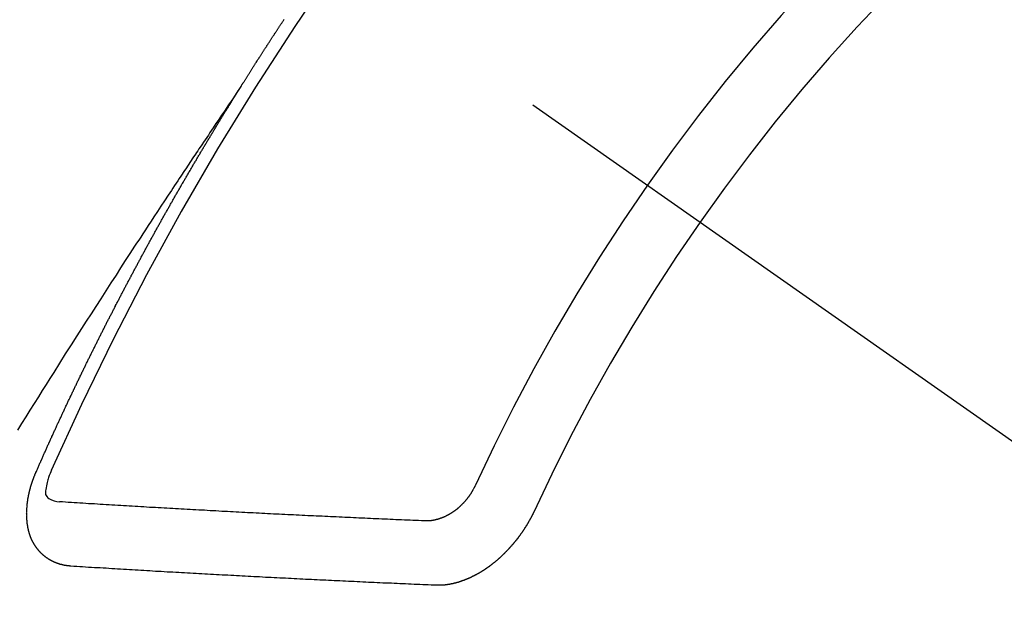
# Model space of a CAD drawing. Extents: x 27948 to 54421, y -11033 to -2163.
# Drawn here: x 45227 to 45237, y -3888 to -3881 of the extents above; entities that cross this region are included whole.
import ezdxf

# ---------------------------------------------------------------- set-up
doc = ezdxf.new("R2010")
doc.units = 0
doc.header["$LTSCALE"] = 50
doc.header["$MEASUREMENT"] = 0
doc.linetypes.add('CENTER2', pattern=[1.125, 0.75, -0.125, 0.125, -0.125])
doc.linetypes.add('HIDDEN', pattern=[0.375, 0.25, -0.125])
doc.layers.get('0').update_dxf_attribs({"linetype": 'CONTINUOUS'})
doc.layers.get('DEFPOINTS').update_dxf_attribs({"color": 146, "linetype": 'CONTINUOUS'})
for name, color, linetype in [('150-機器', 8, 'CONTINUOUS'), ('160-文字', 254, 'CONTINUOUS'), ('166-寸法B', 11, 'CONTINUOUS')]:
    doc.layers.add(name, color=color, linetype=linetype)
doc.styles.add('KH001', font='txt')
doc.dimstyles.new('KH1xx030', dxfattribs={"dimscale": 30, "dimtxt": 2, "dimasz": 0.6, "dimexe": 0.3, "dimexo": 1.2, "dimgap": 0.5, "dimtad": 3, "dimdec": 1, "dimdsep": 46, "dimlunit": 6, "dimtxsty": 'KH001', "dimblk": 'DOT', "dimcen": 1, "dimdle": 1, "dimclrd": 256, "dimclre": 256, "dimclrt": 256, "dimadec": 0, "dimazin": 0, "dimtfac": 1, "dimtdec": 1, "dimtix": 1, "dimtmove": 2, "dimatfit": 3, "dimldrblk": 'CLOSEDBLANK', "dimfxl": 1, "dimtolj": 1, "dimtzin": 0, "dimlwd": -1, "dimlwe": -1, "dimarcsym": 0})

# ---------------------------------------------------------------- blocks, each defined once
blk = doc.blocks.new('F402_H')
at = {"layer": '150-機器', "color": 13, "linetype": 'CENTER2'}
blk.add_line((0, 0), (244.018, -170.863), dxfattribs=at)
at = {"layer": '150-機器', "color": 13, "linetype": 'HIDDEN'}
for points in [[(217.087, -153.962), (217.091, -153.956), (217.095, -153.95), (217.097, -153.945), (217.101, -153.939), (217.105, -153.933), (217.109, -153.927), (217.112, -153.922), (217.116, -153.916), (217.119, -153.91), (217.123, -153.905), (217.127, -153.9), (217.13, -153.893), (217.133, -153.888), (217.137, -153.883), (217.14, -153.876), (217.144, -153.871), (217.148, -153.866), (217.151, -153.859), (217.155, -153.854), (217.159, -153.849), (217.162, -153.842), (217.166, -153.837), (217.169, -153.832), (217.172, -153.826), (217.176, -153.82), (217.18, -153.815), (217.183, -153.809), (217.187, -153.803), (217.19, -153.798), (217.194, -153.792), (217.198, -153.786), (217.201, -153.781), (217.204, -153.775), (217.208, -153.769), (217.212, -153.763), (217.215, -153.758), (217.219, -153.752), (217.223, -153.746), (217.226, -153.742), (217.229, -153.735), (217.233, -153.73), (217.237, -153.725), (217.24, -153.718), (217.244, -153.713), (217.248, -153.707), (217.252, -153.702), (217.255, -153.696), (217.259, -153.69), (217.262, -153.685), (217.265, -153.679), (217.269, -153.673), (217.273, -153.668), (217.277, -153.662), (217.28, -153.656), (217.283, -153.651), (217.287, -153.646), (217.291, -153.639), (217.295, -153.634), (217.298, -153.629), (217.302, -153.623), (217.305, -153.617), (217.309, -153.612), (217.313, -153.606), (217.317, -153.6), (217.319, -153.595), (217.323, -153.589), (217.327, -153.583), (217.331, -153.578), (217.334, -153.572), (217.338, -153.566), (217.342, -153.561), (217.345, -153.556), (217.349, -153.55), (217.353, -153.544), (217.357, -153.538), (217.36, -153.533), (217.363, -153.527), (217.367, -153.521), (217.371, -153.516), (217.375, -153.511), (217.378, -153.504), (217.381, -153.499), (217.385, -153.494), (217.389, -153.488), (217.392, -153.482), (217.396, -153.477), (217.4, -153.471), (217.404, -153.465), (217.407, -153.46), (217.41, -153.454), (217.414, -153.448), (217.418, -153.444), (217.422, -153.438), (217.425, -153.432), (217.429, -153.426), (217.433, -153.421), (217.437, -153.415), (217.441, -153.409), (217.443, -153.404), (217.447, -153.398), (217.451, -153.393), (217.455, -153.387), (217.459, -153.382), (217.462, -153.376), (217.466, -153.37), (217.469, -153.365), (217.473, -153.359), (217.477, -153.354), (217.48, -153.348), (217.484, -153.342), (217.488, -153.337), (217.492, -153.331), (217.495, -153.326), (217.499, -153.32), (217.503, -153.314), (217.506, -153.309), (217.51, -153.303), (217.514, -153.298), (217.518, -153.292), (217.521, -153.287), (217.525, -153.281), (217.529, -153.275), (217.532, -153.27), (217.536, -153.264), (217.539, -153.258), (217.543, -153.252)], [(217.091, -153.956), (217.048, -154.02), (217.004, -154.085), (216.961, -154.149), (216.918, -154.213), (216.888, -154.257), (216.859, -154.301), (216.829, -154.345), (216.8, -154.389), (216.783, -154.414), (216.766, -154.439), (216.749, -154.465), (216.732, -154.49), (216.715, -154.515), (216.698, -154.54), (216.681, -154.565), (216.664, -154.59), (216.651, -154.609), (216.639, -154.628), (216.626, -154.646), (216.614, -154.665), (216.588, -154.703), (216.563, -154.741), (216.538, -154.779), (216.512, -154.817), (216.5, -154.836), (216.487, -154.855), (216.474, -154.874), (216.462, -154.893), (216.445, -154.918), (216.428, -154.943), (216.412, -154.968), (216.395, -154.993), (216.378, -155.019), (216.362, -155.044), (216.345, -155.07), (216.328, -155.095), (216.291, -155.152), (216.253, -155.209), (216.216, -155.265), (216.178, -155.322), (216.149, -155.366), (216.12, -155.411), (216.091, -155.455), (216.062, -155.499), (216.041, -155.532), (216.02, -155.564), (215.998, -155.597), (215.977, -155.629), (215.928, -155.704), (215.879, -155.779), (215.83, -155.854), (215.782, -155.93), (215.728, -156.012), (215.675, -156.095), (215.622, -156.178), (215.569, -156.26), (215.52, -156.337), (215.471, -156.413), (215.422, -156.489), (215.373, -156.565), (215.312, -156.661), (215.251, -156.756), (215.19, -156.852), (215.13, -156.948), (215.09, -157.012), (215.049, -157.075), (215.009, -157.139), (214.969, -157.203), (214.925, -157.273), (214.881, -157.344), (214.837, -157.414), (214.793, -157.484), (214.749, -157.554)], [(214.943, -157.995), (214.948, -157.985), (214.951, -157.977), (214.955, -157.968), (214.958, -157.96), (214.962, -157.952), (214.967, -157.943), (214.97, -157.934), (214.974, -157.926), (214.977, -157.917), (214.981, -157.909), (214.985, -157.9), (214.989, -157.891), (214.993, -157.883), (214.996, -157.874), (215, -157.866), (215.004, -157.857), (215.008, -157.849), (215.011, -157.84), (215.015, -157.832), (215.019, -157.822), (215.023, -157.814), (215.027, -157.806), (215.03, -157.797), (215.034, -157.789), (215.039, -157.78), (215.042, -157.772), (215.046, -157.763), (215.049, -157.755), (215.053, -157.745), (215.058, -157.737), (215.061, -157.729), (215.065, -157.72), (215.068, -157.712), (215.073, -157.703), (215.077, -157.695), (215.08, -157.686), (215.084, -157.678), (215.089, -157.669), (215.092, -157.66), (215.096, -157.652), (215.1, -157.644), (215.104, -157.635), (215.108, -157.626), (215.111, -157.618), (215.116, -157.61), (215.12, -157.601), (215.123, -157.592), (215.127, -157.584), (215.132, -157.575), (215.135, -157.566), (215.139, -157.558), (215.143, -157.55), (215.147, -157.541), (215.15, -157.532), (215.155, -157.524), (215.158, -157.516), (215.162, -157.506), (215.167, -157.498), (215.17, -157.49), (215.174, -157.481), (215.179, -157.473), (215.182, -157.464), (215.186, -157.456), (215.191, -157.447), (215.194, -157.438), (215.198, -157.43), (215.203, -157.421), (215.206, -157.413), (215.21, -157.404), (215.214, -157.396), (215.218, -157.387), (215.222, -157.378), (215.226, -157.371), (215.23, -157.361), (215.234, -157.353), (215.238, -157.345), (215.242, -157.335), (215.246, -157.328), (215.25, -157.319), (215.253, -157.311), (215.258, -157.302), (215.262, -157.293), (215.266, -157.285), (215.27, -157.276), (215.274, -157.268), (215.278, -157.26), (215.282, -157.25), (215.286, -157.242), (215.29, -157.234), (215.294, -157.225), (215.298, -157.217), (215.302, -157.208), (215.307, -157.199), (215.31, -157.191), (215.315, -157.183), (215.319, -157.174), (215.322, -157.165), (215.326, -157.157), (215.331, -157.148), (215.335, -157.14), (215.338, -157.132), (215.343, -157.123), (215.347, -157.114), (215.35, -157.106), (215.355, -157.097), (215.359, -157.089), (215.363, -157.081), (215.367, -157.071), (215.371, -157.063), (215.375, -157.055), (215.38, -157.046), (215.383, -157.038), (215.388, -157.029), (215.392, -157.02), (215.396, -157.013), (215.4, -157.003), (215.405, -156.995), (215.408, -156.987), (215.413, -156.978), (215.417, -156.97), (215.421, -156.962), (215.425, -156.952), (215.429, -156.944), (215.433, -156.935), (215.438, -156.927), (215.441, -156.919), (215.446, -156.91), (215.45, -156.901), (215.454, -156.893), (215.458, -156.884), (215.462, -156.876), (215.466, -156.867), (215.471, -156.859), (215.474, -156.851), (215.479, -156.842), (215.483, -156.833), (215.488, -156.825), (215.491, -156.816), (215.495, -156.808), (215.5, -156.799), (215.504, -156.791), (215.509, -156.782), (215.512, -156.774), (215.517, -156.766), (215.521, -156.756), (215.525, -156.748), (215.529, -156.739), (215.533, -156.731), (215.538, -156.723), (215.542, -156.714), (215.546, -156.706), (215.55, -156.697), (215.555, -156.689), (215.559, -156.681), (215.563, -156.672), (215.567, -156.664), (215.571, -156.654), (215.576, -156.646), (215.58, -156.638), (215.584, -156.629), (215.589, -156.621), (215.593, -156.612), (215.597, -156.604), (215.602, -156.595), (215.605, -156.587), (215.61, -156.579), (215.614, -156.57), (215.618, -156.562), (215.623, -156.553), (215.627, -156.544), (215.631, -156.536), (215.636, -156.528), (215.639, -156.519), (215.644, -156.51), (215.649, -156.503), (215.653, -156.493), (215.657, -156.485), (215.662, -156.477), (215.665, -156.468), (215.67, -156.459), (215.675, -156.451), (215.678, -156.443), (215.683, -156.434), (215.687, -156.426), (215.691, -156.417), (215.696, -156.409), (215.701, -156.4), (215.704, -156.392), (215.709, -156.383), (215.713, -156.375), (215.718, -156.366), (215.722, -156.358), (215.726, -156.35), (215.73, -156.341), (215.735, -156.333), (215.74, -156.324), (215.744, -156.316), (215.748, -156.307), (215.752, -156.299), (215.757, -156.29), (215.761, -156.282), (215.766, -156.273), (215.77, -156.265), (215.775, -156.256), (215.778, -156.248), (215.783, -156.239), (215.788, -156.231), (215.792, -156.223), (215.796, -156.214), (215.8, -156.206), (215.805, -156.197), (215.81, -156.189), (215.814, -156.18), (215.818, -156.172), (215.823, -156.163), (215.827, -156.155), (215.831, -156.146), (215.836, -156.138), (215.841, -156.129), (215.845, -156.121), (215.849, -156.112), (215.853, -156.104), (215.858, -156.095), (215.863, -156.087), (215.867, -156.079), (215.871, -156.07), (215.876, -156.061), (215.88, -156.054), (215.885, -156.045), (215.889, -156.037), (215.893, -156.028), (215.898, -156.02), (215.903, -156.011), (215.907, -156.003), (215.912, -155.994), (215.915, -155.986), (215.92, -155.977), (215.925, -155.969), (215.93, -155.96), (215.934, -155.952), (215.939, -155.944), (215.942, -155.935), (215.947, -155.926), (215.952, -155.918), (215.957, -155.91), (215.961, -155.902), (215.966, -155.893), (215.97, -155.884), (215.974, -155.876), (215.979, -155.867), (215.983, -155.859), (215.988, -155.85), (215.993, -155.842), (215.998, -155.834), (216.002, -155.826), (216.006, -155.817), (216.01, -155.809), (216.015, -155.8), (216.02, -155.792), (216.024, -155.783), (216.029, -155.775), (216.034, -155.767), (216.038, -155.759), (216.043, -155.75), (216.047, -155.741), (216.051, -155.733), (216.056, -155.724), (216.061, -155.716), (216.065, -155.707), (216.07, -155.699), (216.075, -155.691), (216.079, -155.683), (216.084, -155.674), (216.088, -155.666), (216.093, -155.657), (216.098, -155.648), (216.102, -155.64), (216.106, -155.631), (216.111, -155.623), (216.116, -155.615), (216.12, -155.607), (216.125, -155.598), (216.129, -155.59), (216.134, -155.581), (216.139, -155.572), (216.143, -155.565), (216.148, -155.556), (216.153, -155.548), (216.158, -155.539), (216.162, -155.531), (216.167, -155.522), (216.171, -155.515), (216.176, -155.506), (216.181, -155.497), (216.185, -155.489), (216.19, -155.48), (216.194, -155.472), (216.199, -155.464), (216.204, -155.456), (216.209, -155.447), (216.214, -155.438), (216.218, -155.43), (216.223, -155.422), (216.227, -155.414), (216.232, -155.405), (216.236, -155.397), (216.241, -155.388), (216.246, -155.38), (216.25, -155.372), (216.255, -155.363), (216.26, -155.355), (216.265, -155.346), (216.269, -155.338), (216.274, -155.33), (216.279, -155.321), (216.283, -155.313), (216.288, -155.304), (216.292, -155.296), (216.297, -155.287), (216.302, -155.279), (216.306, -155.271), (216.312, -155.263), (216.317, -155.255), (216.321, -155.246), (216.326, -155.237), (216.331, -155.229), (216.336, -155.221), (216.34, -155.213), (216.345, -155.204), (216.35, -155.195), (216.354, -155.187), (216.359, -155.179), (216.363, -155.171), (216.369, -155.162), (216.374, -155.154), (216.378, -155.146), (216.383, -155.137), (216.387, -155.129), (216.392, -155.12), (216.397, -155.112), (216.402, -155.104), (216.406, -155.095), (216.412, -155.088), (216.417, -155.079), (216.421, -155.07), (216.426, -155.062), (216.431, -155.053), (216.435, -155.046), (216.44, -155.037), (216.446, -155.029), (216.45, -155.021), (216.455, -155.012), (216.46, -155.003), (216.464, -154.995), (216.469, -154.987), (216.473, -154.979), (216.479, -154.97), (216.484, -154.962), (216.488, -154.954), (216.493, -154.945), (216.498, -154.937), (216.502, -154.928), (216.508, -154.92), (216.512, -154.912), (216.517, -154.904), (216.522, -154.895), (216.527, -154.887), (216.532, -154.879), (216.537, -154.871), (216.542, -154.862), (216.546, -154.853), (216.551, -154.845), (216.557, -154.837), (216.561, -154.828), (216.566, -154.82), (216.571, -154.812), (216.576, -154.804), (216.581, -154.796), (216.586, -154.787), (216.59, -154.779), (216.595, -154.77), (216.601, -154.762), (216.605, -154.754), (216.61, -154.745), (216.615, -154.737), (216.62, -154.729), (216.625, -154.721), (216.63, -154.712), (216.634, -154.704), (216.64, -154.696), (216.644, -154.688), (216.649, -154.679), (216.654, -154.67), (216.659, -154.663), (216.664, -154.654), (216.669, -154.645), (216.674, -154.638), (216.679, -154.629), (216.684, -154.621), (216.688, -154.613), (216.694, -154.605), (216.699, -154.596), (216.703, -154.588), (216.709, -154.58), (216.714, -154.571), (216.718, -154.563), (216.723, -154.554), (216.728, -154.547), (216.733, -154.538), (216.738, -154.529), (216.743, -154.522), (216.748, -154.513), (216.753, -154.505), (216.758, -154.497), (216.763, -154.489), (216.768, -154.48), (216.773, -154.472), (216.778, -154.464), (216.783, -154.455), (216.788, -154.448), (216.793, -154.439), (216.798, -154.43), (216.803, -154.423), (216.808, -154.414), (216.813, -154.405), (216.818, -154.398), (216.823, -154.389), (216.828, -154.381), (216.833, -154.373), (216.838, -154.364), (216.843, -154.356), (216.848, -154.348), (216.853, -154.34), (216.858, -154.331), (216.863, -154.323), (216.868, -154.315), (216.873, -154.307), (216.878, -154.299), (216.883, -154.29), (216.888, -154.282), (216.893, -154.274), (216.898, -154.266), (216.904, -154.257), (216.908, -154.25), (216.913, -154.241), (216.919, -154.233), (216.923, -154.225), (216.929, -154.216), (216.934, -154.208), (216.94, -154.2), (216.944, -154.192), (216.949, -154.183), (216.955, -154.175), (216.959, -154.167), (216.965, -154.159), (216.97, -154.15), (216.975, -154.143), (216.98, -154.134), (216.985, -154.126), (216.99, -154.118), (216.995, -154.11), (217, -154.101), (217.005, -154.093), (217.01, -154.085), (217.015, -154.076), (217.02, -154.069), (217.025, -154.06), (217.031, -154.052), (217.036, -154.043), (217.041, -154.036), (217.046, -154.027), (217.052, -154.019), (217.056, -154.011), (217.062, -154.003), (217.067, -153.994), (217.072, -153.987), (217.077, -153.978), (217.082, -153.97), (217.087, -153.962)], [(215.106, -157.969), (215.098, -157.988), (215.091, -158.008), (215.083, -158.028), (215.076, -158.049), (215.072, -158.061), (215.068, -158.074), (215.064, -158.087), (215.061, -158.1), (215.057, -158.119), (215.054, -158.137), (215.051, -158.157), (215.048, -158.176), (215.045, -158.189), (215.043, -158.201), (215.043, -158.213), (215.044, -158.225), (215.049, -158.238), (215.058, -158.249), (215.068, -158.26), (215.08, -158.269), (215.106, -158.283), (215.133, -158.293), (215.162, -158.299), (215.191, -158.303)], [(215.31, -158.977), (215.308, -158.977), (215.306, -158.976), (215.303, -158.976), (215.301, -158.976), (215.298, -158.976), (215.295, -158.975), (215.293, -158.975), (215.291, -158.975), (215.288, -158.975), (215.286, -158.975), (215.284, -158.974), (215.281, -158.974), (215.279, -158.973), (215.276, -158.973), (215.274, -158.973), (215.271, -158.973), (215.269, -158.973), (215.266, -158.972), (215.264, -158.971), (215.262, -158.971), (215.26, -158.971), (215.257, -158.971), (215.255, -158.97), (215.252, -158.969), (215.249, -158.97), (215.247, -158.969), (215.245, -158.969), (215.243, -158.969), (215.24, -158.968), (215.237, -158.968), (215.235, -158.967), (215.233, -158.967), (215.231, -158.966), (215.229, -158.965), (215.226, -158.965), (215.224, -158.964), (215.222, -158.964), (215.22, -158.964), (215.217, -158.963), (215.214, -158.962), (215.213, -158.961), (215.211, -158.961), (215.208, -158.961), (215.205, -158.96), (215.203, -158.959), (215.201, -158.958), (215.199, -158.958), (215.197, -158.958), (215.194, -158.957), (215.192, -158.955), (215.19, -158.955), (215.188, -158.955), (215.185, -158.954), (215.183, -158.953), (215.181, -158.952), (215.179, -158.952), (215.176, -158.95), (215.174, -158.95), (215.173, -158.949), (215.17, -158.949), (215.167, -158.948), (215.166, -158.947), (215.164, -158.946), (215.162, -158.945), (215.159, -158.944), (215.157, -158.944), (215.155, -158.943), (215.153, -158.942), (215.15, -158.941), (215.148, -158.94), (215.147, -158.939), (215.144, -158.939), (215.142, -158.937), (215.14, -158.937), (215.138, -158.936), (215.136, -158.935), (215.133, -158.934), (215.132, -158.933), (215.13, -158.932), (215.128, -158.931), (215.125, -158.93), (215.123, -158.929), (215.122, -158.928), (215.119, -158.928), (215.117, -158.926), (215.115, -158.925), (215.113, -158.924), (215.111, -158.923), (215.109, -158.921), (215.107, -158.921), (215.105, -158.92), (215.104, -158.919), (215.101, -158.917), (215.099, -158.917), (215.097, -158.916), (215.096, -158.915), (215.093, -158.913), (215.091, -158.912), (215.089, -158.911), (215.088, -158.91), (215.085, -158.908), (215.084, -158.907), (215.082, -158.906), (215.08, -158.906), (215.077, -158.904), (215.076, -158.903), (215.074, -158.902), (215.072, -158.901), (215.07, -158.899), (215.068, -158.898), (215.067, -158.897), (215.064, -158.895), (215.063, -158.894), (215.061, -158.893), (215.059, -158.892), (215.057, -158.89), (215.055, -158.889), (215.054, -158.888), (215.052, -158.886), (215.05, -158.885), (215.048, -158.884), (215.046, -158.882), (215.045, -158.881), (215.042, -158.88), (215.041, -158.878), (215.039, -158.877), (215.037, -158.876), (215.035, -158.874), (215.034, -158.872), (215.032, -158.871), (215.031, -158.87), (215.028, -158.868), (215.026, -158.867), (215.025, -158.865), (215.024, -158.864), (215.021, -158.862), (215.02, -158.861), (215.018, -158.86), (215.017, -158.858), (215.015, -158.856), (215.013, -158.855), (215.011, -158.854), (215.01, -158.852), (215.008, -158.851), (215.006, -158.849), (215.005, -158.847), (215.003, -158.846), (215.001, -158.845), (215, -158.843), (214.998, -158.841), (214.997, -158.84), (214.995, -158.838), (214.993, -158.837), (214.992, -158.835), (214.99, -158.834), (214.989, -158.832), (214.987, -158.83), (214.986, -158.828), (214.984, -158.827), (214.983, -158.826), (214.981, -158.823), (214.979, -158.822), (214.978, -158.82), (214.976, -158.819), (214.975, -158.817), (214.973, -158.814), (214.972, -158.813), (214.971, -158.811), (214.969, -158.81), (214.967, -158.808), (214.966, -158.806), (214.965, -158.804), (214.963, -158.802), (214.962, -158.801), (214.96, -158.799), (214.959, -158.797), (214.957, -158.796), (214.956, -158.794), (214.955, -158.792), (214.953, -158.79), (214.952, -158.788), (214.951, -158.786), (214.949, -158.784), (214.948, -158.783), (214.947, -158.781), (214.945, -158.779), (214.944, -158.777), (214.942, -158.775), (214.941, -158.773), (214.94, -158.772), (214.938, -158.769), (214.937, -158.767), (214.936, -158.765), (214.934, -158.764), (214.933, -158.762), (214.932, -158.76), (214.93, -158.757), (214.929, -158.755), (214.928, -158.754), (214.927, -158.752), (214.926, -158.75), (214.925, -158.748), (214.924, -158.746), (214.922, -158.743), (214.921, -158.741), (214.92, -158.739), (214.919, -158.737), (214.918, -158.735), (214.917, -158.733), (214.916, -158.731), (214.915, -158.729), (214.913, -158.727), (214.912, -158.725), (214.911, -158.723), (214.91, -158.721), (214.909, -158.719), (214.908, -158.717), (214.907, -158.714), (214.906, -158.712), (214.905, -158.71), (214.904, -158.708), (214.902, -158.706), (214.901, -158.704), (214.9, -158.701), (214.899, -158.699), (214.898, -158.697), (214.897, -158.695), (214.897, -158.692), (214.896, -158.691), (214.895, -158.689), (214.894, -158.687), (214.893, -158.684), (214.892, -158.682), (214.891, -158.68), (214.891, -158.677), (214.889, -158.675), (214.888, -158.673), (214.887, -158.67), (214.886, -158.668), (214.886, -158.665), (214.884, -158.663), (214.883, -158.661), (214.883, -158.658), (214.882, -158.656), (214.881, -158.654), (214.88, -158.652), (214.88, -158.649), (214.879, -158.647), (214.878, -158.644), (214.877, -158.642), (214.877, -158.639), (214.876, -158.638), (214.875, -158.635), (214.874, -158.633), (214.874, -158.631), (214.873, -158.629), (214.873, -158.626), (214.872, -158.624), (214.871, -158.621), (214.871, -158.618), (214.87, -158.616), (214.869, -158.614), (214.869, -158.611), (214.868, -158.609), (214.867, -158.606), (214.867, -158.603), (214.866, -158.601), (214.865, -158.599), (214.865, -158.596), (214.864, -158.594), (214.864, -158.592), (214.863, -158.589), (214.863, -158.586), (214.862, -158.584), (214.861, -158.581), (214.861, -158.579), (214.86, -158.576), (214.859, -158.574), (214.86, -158.572), (214.859, -158.569), (214.859, -158.566), (214.858, -158.563), (214.858, -158.56), (214.857, -158.558), (214.856, -158.556), (214.857, -158.554), (214.856, -158.551), (214.856, -158.548), (214.855, -158.545), (214.855, -158.542), (214.854, -158.54), (214.854, -158.537), (214.854, -158.535), (214.853, -158.532), (214.853, -158.529), (214.852, -158.526), (214.853, -158.524), (214.852, -158.521), (214.852, -158.519), (214.851, -158.516), (214.852, -158.514), (214.851, -158.511), (214.851, -158.508), (214.85, -158.505), (214.85, -158.503), (214.85, -158.5), (214.85, -158.497), (214.849, -158.495), (214.849, -158.492), (214.849, -158.49), (214.848, -158.487), (214.849, -158.485), (214.849, -158.481), (214.848, -158.478), (214.848, -158.476), (214.848, -158.473), (214.848, -158.471), (214.847, -158.468), (214.848, -158.465), (214.848, -158.462), (214.847, -158.459), (214.847, -158.457), (214.847, -158.454), (214.847, -158.451), (214.847, -158.448), (214.847, -158.446), (214.846, -158.443), (214.847, -158.44), (214.847, -158.437), (214.847, -158.435), (214.847, -158.432), (214.847, -158.428), (214.847, -158.426), (214.846, -158.424), (214.847, -158.42), (214.847, -158.418), (214.846, -158.415), (214.847, -158.412), (214.847, -158.409), (214.847, -158.407), (214.847, -158.403), (214.848, -158.401), (214.847, -158.398), (214.847, -158.395), (214.847, -158.393), (214.848, -158.389), (214.848, -158.387), (214.847, -158.384), (214.848, -158.381), (214.848, -158.378), (214.849, -158.375), (214.848, -158.372), (214.849, -158.369), (214.849, -158.367), (214.85, -158.364), (214.849, -158.361), (214.85, -158.358), (214.849, -158.355), (214.85, -158.352), (214.851, -158.35), (214.851, -158.346), (214.851, -158.344), (214.851, -158.34), (214.851, -158.338), (214.852, -158.335), (214.852, -158.332), (214.852, -158.329), (214.853, -158.326), (214.853, -158.324), (214.853, -158.32), (214.854, -158.318), (214.854, -158.314), (214.854, -158.312), (214.855, -158.309), (214.855, -158.305), (214.855, -158.303), (214.856, -158.3), (214.856, -158.296), (214.857, -158.294), (214.858, -158.291), (214.858, -158.288), (214.858, -158.285), (214.859, -158.282), (214.859, -158.279), (214.859, -158.277), (214.86, -158.274), (214.86, -158.27), (214.861, -158.268), (214.861, -158.265), (214.862, -158.262), (214.862, -158.258), (214.863, -158.256), (214.864, -158.253), (214.864, -158.249), (214.865, -158.246), (214.865, -158.244), (214.866, -158.241), (214.867, -158.238), (214.867, -158.234), (214.868, -158.231), (214.868, -158.229), (214.869, -158.226), (214.869, -158.223), (214.87, -158.22), (214.871, -158.217), (214.871, -158.214), (214.872, -158.211), (214.873, -158.208), (214.873, -158.205), (214.874, -158.202), (214.875, -158.199), (214.876, -158.196), (214.876, -158.193), (214.877, -158.19), (214.878, -158.187), (214.878, -158.184), (214.879, -158.181), (214.88, -158.178), (214.881, -158.175), (214.882, -158.172), (214.882, -158.169), (214.883, -158.166), (214.884, -158.163), (214.885, -158.16), (214.886, -158.157), (214.886, -158.154), (214.887, -158.151), (214.888, -158.148), (214.889, -158.145), (214.89, -158.142), (214.891, -158.139), (214.891, -158.136), (214.892, -158.133), (214.893, -158.13), (214.895, -158.127), (214.895, -158.124), (214.896, -158.121), (214.897, -158.118), (214.898, -158.115), (214.899, -158.112), (214.9, -158.109), (214.901, -158.106), (214.902, -158.103), (214.903, -158.1), (214.903, -158.097), (214.905, -158.093), (214.906, -158.09), (214.907, -158.087), (214.908, -158.085), (214.909, -158.082), (214.91, -158.079), (214.911, -158.076), (214.912, -158.073), (214.913, -158.069), (214.915, -158.067), (214.916, -158.063), (214.917, -158.06), (214.918, -158.057), (214.919, -158.054), (214.921, -158.052), (214.921, -158.049), (214.922, -158.046), (214.924, -158.042), (214.926, -158.039), (214.926, -158.036), (214.927, -158.033), (214.928, -158.03), (214.93, -158.028), (214.931, -158.024), (214.932, -158.021), (214.933, -158.018), (214.935, -158.015), (214.936, -158.012), (214.937, -158.009), (214.938, -158.006), (214.94, -158.003), (214.941, -158), (214.942, -157.997), (214.943, -157.995)], [(219.547, -158.129), (219.544, -158.132), (219.543, -158.136), (219.542, -158.139), (219.54, -158.142), (219.538, -158.146), (219.536, -158.149), (219.535, -158.152), (219.534, -158.156), (219.531, -158.16), (219.53, -158.162), (219.528, -158.166), (219.526, -158.169), (219.524, -158.173), (219.522, -158.176), (219.521, -158.179), (219.519, -158.183), (219.517, -158.186), (219.515, -158.19), (219.513, -158.193), (219.511, -158.195), (219.509, -158.199), (219.507, -158.202), (219.505, -158.206), (219.503, -158.209), (219.501, -158.212), (219.498, -158.216), (219.497, -158.218), (219.495, -158.222), (219.493, -158.225), (219.49, -158.228), (219.488, -158.232), (219.486, -158.235), (219.484, -158.238), (219.482, -158.241), (219.48, -158.244), (219.477, -158.247), (219.475, -158.25), (219.473, -158.254), (219.47, -158.256), (219.467, -158.26), (219.465, -158.263), (219.463, -158.265), (219.461, -158.269), (219.459, -158.272), (219.456, -158.275), (219.453, -158.278), (219.451, -158.281), (219.448, -158.284), (219.446, -158.286), (219.444, -158.29), (219.441, -158.292), (219.439, -158.296), (219.436, -158.299), (219.433, -158.302), (219.431, -158.305), (219.428, -158.307), (219.426, -158.31), (219.423, -158.313), (219.421, -158.316), (219.418, -158.319), (219.415, -158.322), (219.413, -158.324), (219.41, -158.326), (219.407, -158.33), (219.404, -158.332), (219.401, -158.335), (219.399, -158.338), (219.396, -158.34), (219.393, -158.343), (219.39, -158.346), (219.388, -158.348), (219.385, -158.351), (219.382, -158.353), (219.379, -158.356), (219.377, -158.358), (219.373, -158.361), (219.371, -158.364), (219.368, -158.367), (219.366, -158.369), (219.362, -158.371), (219.359, -158.374), (219.357, -158.376), (219.354, -158.379), (219.351, -158.381), (219.348, -158.383), (219.345, -158.386), (219.342, -158.387), (219.338, -158.39), (219.335, -158.393), (219.333, -158.394), (219.33, -158.397), (219.327, -158.399), (219.323, -158.401), (219.32, -158.404), (219.318, -158.406), (219.314, -158.408), (219.311, -158.41), (219.308, -158.412), (219.305, -158.414), (219.302, -158.416), (219.299, -158.418), (219.295, -158.42), (219.293, -158.422), (219.289, -158.424), (219.286, -158.426), (219.283, -158.428), (219.28, -158.43), (219.276, -158.432), (219.274, -158.433), (219.27, -158.436), (219.267, -158.437), (219.263, -158.44), (219.26, -158.441), (219.258, -158.443), (219.254, -158.444), (219.25, -158.446), (219.248, -158.448), (219.244, -158.449), (219.241, -158.451), (219.237, -158.453), (219.235, -158.455), (219.231, -158.456), (219.228, -158.457), (219.225, -158.459), (219.221, -158.46), (219.218, -158.461), (219.215, -158.463), (219.211, -158.465), (219.208, -158.467), (219.205, -158.468), (219.201, -158.469), (219.198, -158.47), (219.195, -158.472), (219.191, -158.473), (219.189, -158.474), (219.185, -158.475), (219.182, -158.476), (219.178, -158.477), (219.175, -158.479), (219.172, -158.48), (219.168, -158.481), (219.166, -158.482), (219.162, -158.483), (219.159, -158.484), (219.155, -158.485), (219.152, -158.486), (219.149, -158.487), (219.145, -158.488), (219.143, -158.489), (219.139, -158.49), (219.136, -158.49), (219.132, -158.491), (219.129, -158.493), (219.126, -158.493), (219.122, -158.494), (219.119, -158.494), (219.116, -158.496), (219.113, -158.496), (219.109, -158.496), (219.106, -158.497), (219.103, -158.498), (219.1, -158.498), (219.096, -158.499), (219.094, -158.5), (219.09, -158.5), (219.087, -158.5), (219.084, -158.501), (219.08, -158.501), (219.077, -158.502), (219.074, -158.502), (219.071, -158.502), (219.068, -158.503), (219.065, -158.503), (219.062, -158.503), (219.058, -158.503), (219.056, -158.503), (219.052, -158.503), (219.049, -158.504), (219.046, -158.504), (219.043, -158.503), (219.041, -158.504), (219.037, -158.504), (219.034, -158.504), (219.031, -158.503), (219.028, -158.504), (219.025, -158.504), (219.023, -158.504), (219.019, -158.503), (219.016, -158.503), (219.013, -158.503), (219.01, -158.502)], [(219.01, -158.502), (218.981, -158.501), (218.951, -158.5), (218.921, -158.499), (218.891, -158.498), (218.862, -158.497), (218.832, -158.496), (218.803, -158.494), (218.773, -158.493), (218.743, -158.492), (218.714, -158.491), (218.684, -158.489), (218.654, -158.488), (218.624, -158.486), (218.595, -158.485), (218.565, -158.484), (218.536, -158.483), (218.506, -158.481), (218.476, -158.48), (218.446, -158.478), (218.416, -158.477), (218.387, -158.476), (218.357, -158.475), (218.327, -158.473), (218.297, -158.472), (218.268, -158.47), (218.238, -158.469), (218.208, -158.467), (218.178, -158.466), (218.149, -158.465), (218.118, -158.463), (218.089, -158.462), (218.059, -158.461), (218.03, -158.459), (217.999, -158.458), (217.97, -158.456), (217.94, -158.455), (217.91, -158.453), (217.88, -158.452), (217.85, -158.45), (217.819, -158.45), (217.79, -158.449), (217.759, -158.447), (217.73, -158.446), (217.7, -158.444), (217.67, -158.443), (217.64, -158.441), (217.61, -158.44), (217.58, -158.438), (217.55, -158.437), (217.52, -158.435), (217.49, -158.434), (217.46, -158.432), (217.43, -158.431), (217.4, -158.429), (217.37, -158.428), (217.341, -158.426), (217.31, -158.425), (217.281, -158.423), (217.25, -158.421), (217.22, -158.42), (217.19, -158.418), (217.16, -158.417), (217.13, -158.415), (217.1, -158.414), (217.069, -158.412), (217.04, -158.411), (217.009, -158.409), (216.98, -158.408), (216.949, -158.406), (216.919, -158.404), (216.889, -158.403), (216.859, -158.401), (216.829, -158.399), (216.799, -158.398), (216.769, -158.396), (216.738, -158.394), (216.708, -158.392), (216.678, -158.391), (216.648, -158.389), (216.618, -158.388), (216.587, -158.386), (216.558, -158.385), (216.527, -158.383), (216.497, -158.381), (216.466, -158.379), (216.436, -158.377), (216.406, -158.376), (216.376, -158.374), (216.346, -158.373), (216.315, -158.371), (216.285, -158.369), (216.254, -158.367), (216.225, -158.366), (216.194, -158.364), (216.164, -158.362), (216.134, -158.361), (216.103, -158.359), (216.073, -158.357), (216.043, -158.355), (216.012, -158.353), (215.982, -158.352), (215.951, -158.35), (215.921, -158.348), (215.891, -158.347), (215.861, -158.345), (215.831, -158.343), (215.8, -158.341), (215.77, -158.339), (215.739, -158.338), (215.709, -158.336), (215.679, -158.334), (215.648, -158.332), (215.617, -158.33), (215.587, -158.328), (215.556, -158.326), (215.526, -158.324), (215.495, -158.323), (215.465, -158.321), (215.435, -158.319), (215.404, -158.317), (215.374, -158.315), (215.344, -158.313), (215.314, -158.311), (215.282, -158.309), (215.252, -158.307), (215.222, -158.305), (215.191, -158.303)], [(220.167, -158.391), (220.166, -158.394), (220.164, -158.398), (220.162, -158.401), (220.161, -158.404), (220.159, -158.407), (220.158, -158.411), (220.156, -158.413), (220.155, -158.416), (220.153, -158.42), (220.152, -158.423), (220.151, -158.426), (220.149, -158.429), (220.147, -158.433), (220.146, -158.435), (220.144, -158.439), (220.142, -158.441), (220.141, -158.445), (220.139, -158.448), (220.138, -158.452), (220.136, -158.454), (220.135, -158.458), (220.133, -158.46), (220.131, -158.464), (220.13, -158.467), (220.128, -158.47), (220.127, -158.473), (220.124, -158.476), (220.123, -158.479), (220.121, -158.482), (220.12, -158.485), (220.118, -158.489), (220.116, -158.491), (220.115, -158.495), (220.113, -158.497), (220.111, -158.501), (220.11, -158.504), (220.107, -158.507), (220.105, -158.51), (220.104, -158.513), (220.102, -158.517), (220.1, -158.519), (220.099, -158.523), (220.097, -158.525), (220.095, -158.529), (220.093, -158.531), (220.092, -158.535), (220.089, -158.538), (220.088, -158.541), (220.085, -158.544), (220.084, -158.546), (220.082, -158.55), (220.08, -158.553), (220.078, -158.556), (220.076, -158.559), (220.074, -158.562), (220.073, -158.565), (220.071, -158.568), (220.069, -158.571), (220.066, -158.574), (220.065, -158.577), (220.062, -158.58), (220.061, -158.583), (220.059, -158.586), (220.057, -158.59), (220.055, -158.592), (220.053, -158.595), (220.051, -158.598), (220.049, -158.601), (220.047, -158.604), (220.045, -158.607), (220.043, -158.61), (220.041, -158.613), (220.039, -158.616), (220.037, -158.618), (220.035, -158.622), (220.032, -158.625), (220.031, -158.627), (220.028, -158.631), (220.026, -158.634), (220.024, -158.636), (220.022, -158.64), (220.02, -158.642), (220.018, -158.645), (220.016, -158.649), (220.014, -158.651), (220.012, -158.654), (220.01, -158.657), (220.008, -158.66), (220.005, -158.663), (220.004, -158.666), (220.001, -158.668), (219.999, -158.671), (219.997, -158.674), (219.994, -158.677), (219.993, -158.68), (219.99, -158.683), (219.989, -158.686), (219.986, -158.689), (219.983, -158.691), (219.981, -158.694), (219.979, -158.697), (219.977, -158.7), (219.975, -158.703), (219.972, -158.706), (219.97, -158.708), (219.968, -158.711), (219.966, -158.714), (219.963, -158.716), (219.961, -158.72), (219.959, -158.722), (219.957, -158.725), (219.954, -158.727), (219.952, -158.731), (219.95, -158.733), (219.948, -158.736), (219.945, -158.739), (219.943, -158.741), (219.941, -158.745), (219.938, -158.747), (219.936, -158.75), (219.934, -158.753), (219.931, -158.755), (219.929, -158.758), (219.927, -158.76), (219.924, -158.763), (219.923, -158.766), (219.919, -158.769), (219.917, -158.772), (219.915, -158.774), (219.912, -158.777), (219.911, -158.779), (219.908, -158.782), (219.906, -158.785), (219.903, -158.787), (219.901, -158.79), (219.898, -158.792), (219.896, -158.796), (219.893, -158.798), (219.891, -158.801), (219.888, -158.803), (219.886, -158.806), (219.883, -158.808), (219.881, -158.811), (219.879, -158.813), (219.876, -158.816), (219.874, -158.818), (219.871, -158.821), (219.869, -158.823), (219.867, -158.827), (219.864, -158.828), (219.861, -158.831), (219.859, -158.834), (219.856, -158.836), (219.854, -158.839), (219.851, -158.841), (219.849, -158.843), (219.847, -158.847), (219.844, -158.849), (219.842, -158.852), (219.839, -158.854), (219.836, -158.856), (219.834, -158.859), (219.831, -158.861), (219.829, -158.863), (219.826, -158.866), (219.824, -158.869), (219.821, -158.871), (219.818, -158.873), (219.816, -158.876), (219.813, -158.878), (219.81, -158.881), (219.808, -158.883), (219.806, -158.885), (219.803, -158.888), (219.8, -158.89), (219.797, -158.893), (219.796, -158.895), (219.793, -158.898), (219.79, -158.9), (219.787, -158.901), (219.784, -158.904), (219.782, -158.906), (219.78, -158.909), (219.777, -158.911), (219.774, -158.913), (219.771, -158.916), (219.769, -158.918), (219.766, -158.92), (219.763, -158.922), (219.761, -158.925), (219.758, -158.927), (219.756, -158.929), (219.753, -158.931), (219.75, -158.934), (219.748, -158.936), (219.745, -158.938), (219.742, -158.94), (219.739, -158.942), (219.737, -158.944), (219.734, -158.947), (219.731, -158.949), (219.729, -158.95), (219.726, -158.952), (219.723, -158.955), (219.721, -158.957), (219.718, -158.959), (219.715, -158.961), (219.712, -158.963), (219.71, -158.965), (219.707, -158.967), (219.704, -158.97), (219.702, -158.972), (219.699, -158.974), (219.697, -158.975), (219.694, -158.978), (219.691, -158.98), (219.689, -158.982), (219.685, -158.983), (219.683, -158.985), (219.68, -158.988), (219.677, -158.99), (219.674, -158.992), (219.672, -158.993), (219.669, -158.995), (219.666, -158.997), (219.663, -158.999), (219.66, -159.001), (219.658, -159.003), (219.655, -159.005), (219.652, -159.006), (219.649, -159.008), (219.647, -159.01), (219.644, -159.012), (219.641, -159.015), (219.638, -159.016), (219.635, -159.018), (219.633, -159.02), (219.63, -159.022), (219.627, -159.023), (219.624, -159.025), (219.622, -159.027), (219.619, -159.028), (219.616, -159.03), (219.613, -159.032), (219.611, -159.034), (219.608, -159.035), (219.605, -159.037), (219.603, -159.039), (219.599, -159.04), (219.597, -159.042), (219.594, -159.044), (219.591, -159.045), (219.588, -159.047), (219.586, -159.049), (219.582, -159.05), (219.58, -159.052), (219.576, -159.053), (219.574, -159.055), (219.571, -159.057), (219.568, -159.058), (219.566, -159.06), (219.562, -159.061), (219.56, -159.063), (219.558, -159.064), (219.554, -159.066), (219.552, -159.068), (219.548, -159.069), (219.546, -159.071), (219.543, -159.072), (219.541, -159.073), (219.537, -159.074), (219.535, -159.076), (219.531, -159.078), (219.529, -159.08), (219.525, -159.081), (219.524, -159.082), (219.52, -159.083), (219.518, -159.085), (219.514, -159.086), (219.512, -159.087), (219.509, -159.089), (219.506, -159.091), (219.503, -159.092), (219.501, -159.093), (219.498, -159.094), (219.495, -159.096), (219.492, -159.098), (219.489, -159.098), (219.487, -159.1), (219.483, -159.101), (219.481, -159.102), (219.478, -159.104), (219.475, -159.105), (219.473, -159.106), (219.469, -159.107), (219.467, -159.108), (219.464, -159.11), (219.461, -159.111), (219.459, -159.112), (219.455, -159.113), (219.453, -159.114), (219.45, -159.116), (219.447, -159.117), (219.444, -159.117), (219.441, -159.119), (219.439, -159.12), (219.435, -159.121), (219.433, -159.122), (219.43, -159.123), (219.427, -159.124), (219.425, -159.126), (219.422, -159.126), (219.418, -159.128), (219.416, -159.128), (219.413, -159.13), (219.41, -159.13), (219.407, -159.132), (219.404, -159.132), (219.402, -159.133), (219.399, -159.135), (219.396, -159.135), (219.393, -159.136), (219.391, -159.138), (219.388, -159.138), (219.385, -159.139), (219.382, -159.14), (219.38, -159.141), (219.377, -159.142), (219.374, -159.143), (219.371, -159.143), (219.368, -159.144), (219.366, -159.146), (219.363, -159.146), (219.36, -159.147), (219.357, -159.148), (219.354, -159.148), (219.351, -159.149), (219.349, -159.151), (219.346, -159.151), (219.343, -159.152), (219.34, -159.152), (219.338, -159.153), (219.334, -159.154), (219.332, -159.154), (219.33, -159.155), (219.327, -159.156), (219.324, -159.156), (219.321, -159.157), (219.318, -159.158), (219.315, -159.159), (219.312, -159.159), (219.31, -159.16), (219.307, -159.16), (219.305, -159.161), (219.302, -159.162), (219.299, -159.162), (219.296, -159.163), (219.294, -159.163), (219.291, -159.164), (219.288, -159.164), (219.285, -159.165), (219.283, -159.165), (219.28, -159.166), (219.277, -159.166), (219.274, -159.167), (219.271, -159.167), (219.269, -159.168), (219.266, -159.168), (219.263, -159.169), (219.26, -159.169), (219.258, -159.17), (219.255, -159.17), (219.252, -159.171), (219.25, -159.172), (219.248, -159.171), (219.245, -159.172), (219.241, -159.172), (219.239, -159.172), (219.236, -159.173), (219.233, -159.173), (219.231, -159.173), (219.228, -159.173), (219.225, -159.174), (219.223, -159.174), (219.22, -159.174), (219.218, -159.175), (219.215, -159.175), (219.212, -159.175), (219.21, -159.175), (219.207, -159.176), (219.204, -159.176), (219.202, -159.176), (219.199, -159.176), (219.197, -159.176), (219.194, -159.176), (219.192, -159.177), (219.189, -159.176), (219.186, -159.177), (219.184, -159.176), (219.181, -159.177), (219.179, -159.176), (219.176, -159.177), (219.174, -159.177), (219.171, -159.177), (219.169, -159.177), (219.166, -159.177), (219.163, -159.176), (219.16, -159.177), (219.158, -159.176), (219.155, -159.177), (219.153, -159.177), (219.15, -159.177), (219.148, -159.177), (219.145, -159.177), (219.142, -159.176)], [(219.142, -159.176), (219.112, -159.175), (219.083, -159.174), (219.053, -159.173), (219.024, -159.171), (218.994, -159.171), (218.964, -159.17), (218.934, -159.168), (218.904, -159.167), (218.874, -159.166), (218.845, -159.164), (218.815, -159.163), (218.785, -159.161), (218.755, -159.16), (218.726, -159.159), (218.696, -159.158), (218.667, -159.156), (218.636, -159.155), (218.606, -159.154), (218.576, -159.153), (218.546, -159.151), (218.516, -159.15), (218.487, -159.149), (218.457, -159.147), (218.427, -159.146), (218.397, -159.144), (218.367, -159.143), (218.337, -159.141), (218.308, -159.14), (218.277, -159.138), (218.247, -159.138), (218.218, -159.137), (218.187, -159.135), (218.158, -159.134), (218.127, -159.132), (218.098, -159.131), (218.068, -159.129), (218.038, -159.128), (218.008, -159.126), (217.978, -159.125), (217.948, -159.123), (217.918, -159.122), (217.888, -159.12), (217.857, -159.119), (217.828, -159.118), (217.797, -159.116), (217.768, -159.115), (217.737, -159.113), (217.708, -159.112), (217.677, -159.11), (217.648, -159.109), (217.617, -159.107), (217.587, -159.105), (217.557, -159.104), (217.527, -159.102), (217.497, -159.101), (217.467, -159.099), (217.437, -159.098), (217.407, -159.097), (217.376, -159.095), (217.346, -159.094), (217.316, -159.092), (217.286, -159.09), (217.255, -159.089), (217.226, -159.087), (217.195, -159.086), (217.165, -159.084), (217.135, -159.083), (217.105, -159.081), (217.075, -159.079), (217.044, -159.077), (217.015, -159.076), (216.984, -159.074), (216.954, -159.072), (216.923, -159.071), (216.893, -159.07), (216.863, -159.068), (216.833, -159.067), (216.802, -159.065), (216.772, -159.063), (216.741, -159.061), (216.712, -159.06), (216.681, -159.058), (216.651, -159.056), (216.621, -159.055), (216.59, -159.053), (216.56, -159.051), (216.529, -159.049), (216.499, -159.047), (216.469, -159.046), (216.439, -159.044), (216.409, -159.042), (216.378, -159.041), (216.348, -159.039), (216.317, -159.038), (216.286, -159.036), (216.256, -159.034), (216.226, -159.032), (216.195, -159.031), (216.165, -159.029), (216.135, -159.027), (216.104, -159.025), (216.074, -159.023), (216.043, -159.022), (216.013, -159.02), (215.983, -159.018), (215.952, -159.016), (215.922, -159.014), (215.891, -159.012), (215.86, -159.01), (215.83, -159.009), (215.799, -159.007), (215.769, -159.005), (215.739, -159.003), (215.708, -159.001), (215.678, -158.999), (215.647, -158.997), (215.616, -158.995), (215.585, -158.994), (215.555, -158.993), (215.524, -158.991), (215.494, -158.989), (215.463, -158.987), (215.432, -158.985), (215.402, -158.983), (215.372, -158.981), (215.34, -158.979), (215.31, -158.977)]]:
    blk.add_lwpolyline(points, dxfattribs=at)
for centre, radius, start, end in [((243.713, -170.649), 31.291, 133.8895, 156.1104), ((237.851, -166.545), 20.146, 134.6922, 155.3077), ((237.851, -166.545), 19.474, 134.6922, 155.3077)]:
    blk.add_arc(centre, radius, start, end, dxfattribs=at)
blk = doc.blocks.new('_Dot')
at = {"color": 0, "linetype": 'ByBlock', "lineweight": -2}
blk.add_line((-0.5, 0), (-1, 0), dxfattribs=at)
at = {"color": 0, "linetype": 'ByBlock', "const_width": 0.5}
blk.add_lwpolyline([(-0.25, 0, 1), (0.25, 0, 1)], format="xyb", close=True, dxfattribs=at)
blk = doc.blocks.new('*D132')
at = {"layer": '166-寸法B', "transparency": 16777216}
for p, q in [((45288.296, -3508.433), (45656.234, -3508.433)), ((45647.234, -3526.433), (45647.234, -3915.433)), ((45180.711, -3933.433), (45656.234, -3933.433))]:
    blk.add_line(p, q, dxfattribs=at)
at = {"layer": 'DEFPOINTS', "color": 0, "transparency": 16777216}
for p in [(45252.296, -3508.433), (45144.711, -3933.433), (45647.234, -3933.433)]:
    blk.add_point(p, dxfattribs=at)
at = {"layer": '166-寸法B', "transparency": 16777216, "xscale": 18, "yscale": 18, "zscale": 18}
for p, rotation in [((45647.234, -3508.433), 90), ((45647.234, -3933.433), 270)]:
    blk.add_blockref('_Dot', p, dxfattribs=dict(at, rotation=rotation))
at = {"layer": '166-寸法B', "transparency": 16777216, "insert": (45602.234, -3720.933), "char_height": 60, "attachment_point": 5, "rotation": 90, "style": 'KH001'}
blk.add_mtext('\\A1;425', dxfattribs=at)
blk = doc.blocks.new('_ClosedBlank')
at = {"color": 0, "linetype": 'ByBlock', "lineweight": -2}
for p, q in [((-1, 0.16667), (0, 0)), ((-1, 0.16667), (-1, -0.16667)), ((0, 0), (-1, -0.16667))]:
    blk.add_line(p, q, dxfattribs=at)

msp = doc.modelspace()

# ---------------------------------------------------------------- block references
at = {"layer": '150-機器'}
msp.add_blockref('F402_H', (45012.296, -3728.223), dxfattribs=at)

# ---------------------------------------------------------------- dimensions: what is measured, and where the dimension line sits
at = {"layer": '166-寸法B'}
dim = msp.add_linear_dim(base=(45647.234, -3933.433), p1=(45252.296, -3508.433), p2=(45144.711, -3933.433), angle=90, dimstyle='KH1xx030', dxfattribs=at)
dim.commit()
dim.dimension.update_dxf_attribs({"geometry": '*D132', "text_midpoint": (45602.234, -3720.933)})

# ---------------------------------------------------------------- leaders
at = {"layer": '160-文字', "annotation_type": 0, "has_hookline": 1, "hookline_direction": 0}
for points, text_width in [([(44256.243, -3707.404), (45363.106, -5311.304), (45381.106, -5311.304)], 1240.203), ([(44525.144, -3714.165), (45486.043, -5077.185), (45504.043, -5077.185)], 1630.051), ([(44842.307, -3721.052), (45578.238, -4834.598), (45596.238, -4834.598)], 963.959)]:
    msp.add_leader(points, dimstyle='KH1xx030', override={"dimgap": 0.5, "dimtad": 1}, dxfattribs=dict(at, text_width=text_width))
at = {"layer": '160-文字'}
msp.add_leader([(45085.998, -3724.668), (45578.238, -4834.598)], dimstyle='KH1xx030', override={"dimgap": 0.5, "dimtad": 1}, dxfattribs=at)

doc.saveas('drawing.dxf')
